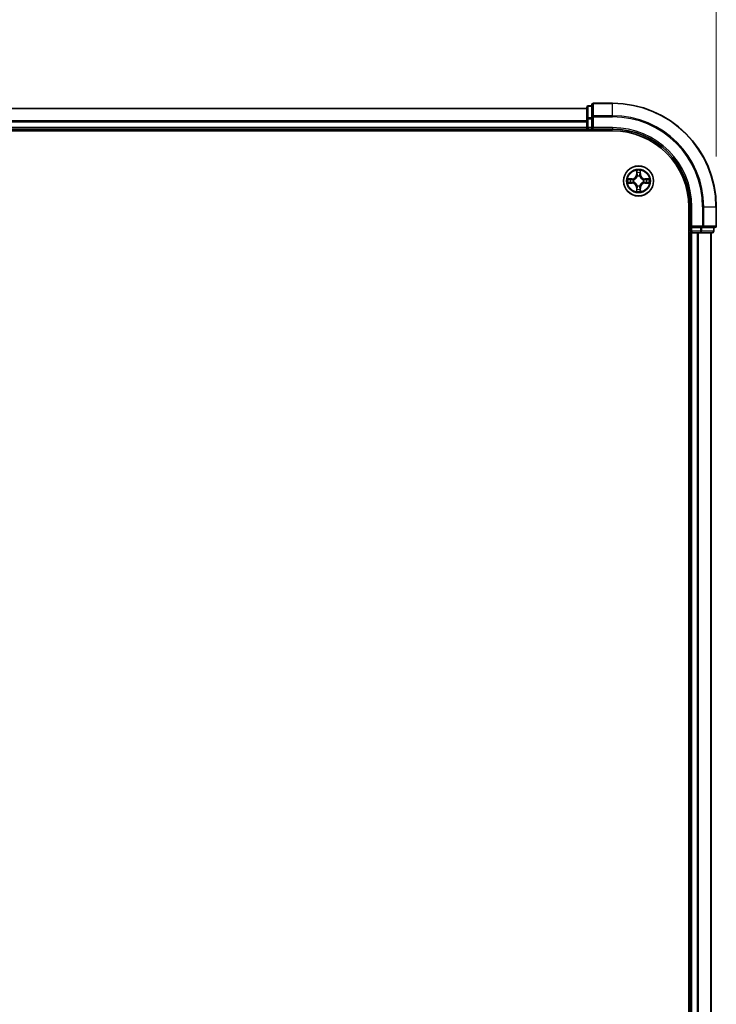
# Model space of a CAD drawing. Units: millimetres. Extents: x 0 to 8131, y 0 to 1826.
# Drawn here: x 1456 to 1590, y 1080 to 1270 of the extents above; entities that cross this region are included whole.
import ezdxf

# ---------------------------------------------------------------- set-up
doc = ezdxf.new("R2010")
doc.units = ezdxf.units.MM
doc.header["$LTSCALE"] = 0.666667
doc.layers.get('Defpoints').update_dxf_attribs({"lineweight": 25})
for name, color, linetype, lineweight in [('Dimension (ISO)', 7, 'Continuous', 18), ('Dimension (ISO) @ 1', 7, 'Continuous', 18), ('Visible (ISO)', 7, 'Continuous', 35), ('Visible Narrow (ISO)', 7, 'Continuous', 25)]:
    doc.layers.add(name, color=color, linetype=linetype, lineweight=lineweight)
doc.styles.add('Note Text (TK)', font='MS PGothic.ttf')
doc.dimstyles.new('Default - Method 1b (TK)', dxfattribs={"dimscale": 0.666667, "dimtxt": 2.5, "dimasz": 2.5, "dimexe": 1, "dimexo": 1.5, "dimgap": 1, "dimtad": 1, "dimtoh": 1, "dimrnd": 1e-08, "dimdsep": 46, "dimtxsty": 'Note Text (TK)', "dimcen": 0.09, "dimdle": 5, "dimclrd": 100, "dimclre": 100, "dimclrt": 7, "dimadec": 1, "dimazin": 1, "dimtfac": 1, "dimtmove": 0, "dimatfit": 3, "dimfxl": 1, "dimtolj": 1, "dimlwd": -1, "dimlwe": -1, "dimarcsym": 0})

# ---------------------------------------------------------------- blocks, each defined once
blk = doc.blocks.new('*D76')
at = {"layer": 'Defpoints', "color": 0}
for p in [(1589.92, 1357.54), (1159.92, 1234.04), (1589.92, 1234.04)]:
    blk.add_point(p, dxfattribs=at)
at = {"layer": 'Dimension (ISO)', "color": 100}
for p, q in [((1159.92, 1243.79), (1159.92, 1364.04)), ((1589.92, 1243.79), (1589.92, 1364.04)), ((1176.17, 1357.54), (1573.67, 1357.54))]:
    blk.add_line(p, q, dxfattribs=at)
for points in [[(1176.17, 1360.25), (1176.17, 1354.83), (1159.92, 1357.54)], [(1573.67, 1360.25), (1573.67, 1354.83), (1589.92, 1357.54)]]:
    blk.add_solid(points, dxfattribs=at)
at = {"layer": 'Dimension (ISO)', "color": 7, "insert": (1332.12, 1372.16), "char_height": 16.25, "attachment_point": 4, "style": 'Note Text (TK)'}
blk.add_mtext('\\A1;430±0.8', dxfattribs=at)

msp = doc.modelspace()

# ---------------------------------------------------------------- linework, layer by layer
at = {"layer": 'Visible (ISO)'}
for p, q in [((1569.91939, 1254.03773), (1566.21939, 1254.03773)), ((1564.91939, 1253.03773), (1184.91939, 1253.03773)), ((1564.91939, 1253.23773), (1564.91939, 1250.99637)), ((1565.91939, 1253.53773), (1565.21939, 1253.53773)), ((1565.91939, 1253.73773), (1565.91939, 1251.39722)), ((1564.91939, 1250.99637), (1564.91939, 1250.62083)), ((1564.91939, 1250.39722), (1564.91939, 1250.62083)), ((1564.91939, 1250.39722), (1564.91939, 1249.33773)), ((1565.91939, 1251.39722), (1565.91939, 1250.99637)), ((1565.91939, 1249.33773), (1565.91939, 1250.99637)), ((1179.91939, 1248.73773), (1569.91939, 1248.73773)), ((1564.91939, 1249.03773), (1184.91939, 1249.03773)), ((1564.91939, 1249.03773), (1564.91939, 1249.33773)), ((1564.91939, 1249.03773), (1564.91939, 1248.73773)), ((1565.21939, 1249.03773), (1565.91939, 1249.03773)), ((1565.91939, 1249.03773), (1566.21939, 1249.33773)), ((1565.91939, 1249.33773), (1565.91939, 1249.03773)), ((1565.91939, 1249.03773), (1569.91939, 1249.03773)), ((1584.61939, 1234.03773), (1584.61939, 914.03773)), ((1584.91939, 1234.03773), (1584.91939, 1230.03773)), ((1589.91939, 1230.33773), (1589.91939, 1234.03773)), ((1585.21939, 1230.33773), (1584.91939, 1230.03773)), ((1584.91939, 1230.03773), (1584.91939, 1229.33773)), ((1584.91939, 1230.03773), (1585.21939, 1230.03773)), ((1586.87803, 1230.03773), (1585.21939, 1230.03773)), ((1586.87803, 1230.03773), (1587.27888, 1230.03773)), ((1587.27888, 1230.03773), (1589.61939, 1230.03773)), ((1589.41939, 1229.33773), (1589.41939, 1230.03773)), ((1584.61939, 1229.03773), (1584.91939, 1229.03773)), ((1585.21939, 1229.03773), (1584.91939, 1229.03773)), ((1584.91939, 919.03773), (1584.91939, 1229.03773)), ((1585.21939, 1229.03773), (1586.27888, 1229.03773)), ((1586.50249, 1229.03773), (1586.27888, 1229.03773)), ((1586.50249, 1229.03773), (1586.87803, 1229.03773)), ((1586.87803, 1229.03773), (1589.11939, 1229.03773)), ((1588.91939, 919.03773), (1588.91939, 1229.03773))]:
    msp.add_line(p, q, dxfattribs=at)
msp.add_circle((1574.91939, 1239.03773), 2.9, dxfattribs=at)
for centre, radius, start, end in [((1566.21939, 1253.73773), 0.3, 90, 180), ((1569.91939, 1234.03773), 20, 0, 90), ((1565.21939, 1253.23773), 0.3, 90, 180), ((1565.21939, 1249.33773), 0.3, 180, 270), ((1569.91939, 1234.03773), 15, 0, 90), ((1569.91939, 1234.03773), 14.7, 0, 90), ((1574.91939, 1239.03773), 1.2295, 169.1867335, 169.1872833), ((1574.91939, 1239.03773), 1.2295, 190.8127167, 190.8132665), ((1574.91939, 1239.03773), 1.2295, 167.0616044, 167.0634047), ((1574.91939, 1239.03773), 1.2295, 192.9365953, 192.9383956), ((1574.91939, 1239.03773), 1.2295, 102.9365953, 102.9383956), ((1574.91939, 1239.03773), 1.2295, 100.8127167, 100.8132665), ((1574.91939, 1239.03773), 1.2295, 79.1867335, 79.1872833), ((1574.91939, 1239.03773), 1.2295, 77.0616044, 77.0634047), ((1574.91939, 1239.03773), 1.2295, 12.9365953, 12.9383956), ((1574.91939, 1239.03773), 1.2295, 347.0616044, 347.0634047), ((1574.91939, 1239.03773), 1.2295, 10.8127167, 10.8132665), ((1574.91939, 1239.03773), 1.2295, 349.1867335, 349.1872833), ((1574.91939, 1239.03773), 1.2295, 257.0616044, 257.0634047), ((1574.91939, 1239.03773), 1.2295, 259.1867335, 259.1872833), ((1574.91939, 1239.03773), 1.2295, 280.8127167, 280.8132665), ((1574.91939, 1239.03773), 1.2295, 282.9365953, 282.9383956), ((1585.21939, 1229.33773), 0.3, 180, 270), ((1589.11939, 1229.33773), 0.3, 270, 0), ((1589.61939, 1230.33773), 0.3, 270, 0)]:
    msp.add_arc(centre, radius, start, end, dxfattribs=at)
for points, knots in [([(1574.61885, 1240.79644), (1574.61682, 1240.8778), (1574.57083, 1240.969), (1574.52982, 1241.05859), (1574.52938, 1241.05952), (1574.52895, 1241.06046)], [0, 0, 0, 0, 0.03205597372, 0.03205597372, 0.03239430317, 0.03239430317, 0.03239430317, 0.03239430317]), ([(1574.52895, 1241.06046), (1574.52917, 1241.05943), (1574.52938, 1241.0584), (1574.53156, 1241.04798), (1574.53354, 1241.03857), (1574.53552, 1241.02915)], [-0.032394303167, -0.032394303167, -0.032394303167, -0.032394303167, -0.032055973721, -0.032055973721, -0.028972758337, -0.028972758337, -0.028972758337, -0.028972758337]), ([(1575.30984, 1241.06046), (1575.30941, 1241.05952), (1575.30897, 1241.05859), (1575.30824, 1241.05698), (1575.30793, 1241.05631), (1575.30763, 1241.05565)], [-0.0003383294466, -0.0003383294466, -0.0003383294466, -0.0003383294466, 0, 0, 0.0002415179139, 0.0002415179139, 0.0002415179139, 0.0002415179139]), ([(1575.30875, 1241.05526), (1575.3089, 1241.05596), (1575.30904, 1241.05667), (1575.30941, 1241.0584), (1575.30962, 1241.05943), (1575.30984, 1241.06046)], [-0.0002305990761, -0.0002305990761, -0.0002305990761, -0.0002305990761, 0, 0, 0.0003383294466, 0.0003383294466, 0.0003383294466, 0.0003383294466]), ([(1572.90186, 1239.42709), (1572.90116, 1239.42724), (1572.90046, 1239.42738), (1572.89873, 1239.42774), (1572.8977, 1239.42796), (1572.89667, 1239.42818)], [-0.0002305990761, -0.0002305990761, -0.0002305990761, -0.0002305990761, 0, 0, 0.0003383294466, 0.0003383294466, 0.0003383294466, 0.0003383294466]), ([(1572.89667, 1239.42818), (1572.89761, 1239.42775), (1572.89854, 1239.42731), (1572.90014, 1239.42658), (1572.90081, 1239.42627), (1572.90148, 1239.42596)], [-0.0003383294466, -0.0003383294466, -0.0003383294466, -0.0003383294466, 0, 0, 0.000241517914, 0.000241517914, 0.000241517914, 0.000241517914]), ([(1573.16069, 1238.73719), (1573.07932, 1238.73516), (1572.98813, 1238.68917), (1572.89854, 1238.64815), (1572.89761, 1238.64772), (1572.89667, 1238.64729)], [0, 0, 0, 0, 0.03205597372, 0.03205597372, 0.03239430317, 0.03239430317, 0.03239430317, 0.03239430317]), ([(1572.89667, 1238.64729), (1572.8977, 1238.6475), (1572.89873, 1238.64772), (1572.90914, 1238.64989), (1572.91855, 1238.65187), (1572.92798, 1238.65385)], [-0.032394303167, -0.032394303167, -0.032394303167, -0.032394303167, -0.032055973721, -0.032055973721, -0.028972758337, -0.028972758337, -0.028972758337, -0.028972758337]), ([(1576.6781, 1239.33827), (1576.75947, 1239.34031), (1576.85066, 1239.38629), (1576.94025, 1239.42731), (1576.94118, 1239.42775), (1576.94212, 1239.42818)], [0, 0, 0, 0, 0.03205597372, 0.03205597372, 0.03239430317, 0.03239430317, 0.03239430317, 0.03239430317]), ([(1576.94212, 1239.42818), (1576.94109, 1239.42796), (1576.94006, 1239.42774), (1576.92965, 1239.42557), (1576.92024, 1239.42359), (1576.91081, 1239.42161)], [-0.032394303167, -0.032394303167, -0.032394303167, -0.032394303167, -0.032055973721, -0.032055973721, -0.028972758337, -0.028972758337, -0.028972758337, -0.028972758337]), ([(1576.93692, 1238.64837), (1576.93763, 1238.64823), (1576.93833, 1238.64808), (1576.94006, 1238.64772), (1576.94109, 1238.6475), (1576.94212, 1238.64729)], [-0.0002305990761, -0.0002305990761, -0.0002305990761, -0.0002305990761, 0, 0, 0.0003383294466, 0.0003383294466, 0.0003383294466, 0.0003383294466]), ([(1576.94212, 1238.64729), (1576.94118, 1238.64772), (1576.94025, 1238.64815), (1576.93864, 1238.64889), (1576.93798, 1238.64919), (1576.93731, 1238.6495)], [-0.0003383294466, -0.0003383294466, -0.0003383294466, -0.0003383294466, 0, 0, 0.000241517914, 0.000241517914, 0.000241517914, 0.000241517914]), ([(1574.53004, 1237.0202), (1574.52989, 1237.0195), (1574.52974, 1237.0188), (1574.52938, 1237.01707), (1574.52917, 1237.01604), (1574.52895, 1237.01501)], [-0.0002305990761, -0.0002305990761, -0.0002305990761, -0.0002305990761, 0, 0, 0.0003383294466, 0.0003383294466, 0.0003383294466, 0.0003383294466]), ([(1574.52895, 1237.01501), (1574.52938, 1237.01594), (1574.52982, 1237.01688), (1574.53055, 1237.01848), (1574.53086, 1237.01915), (1574.53116, 1237.01982)], [-0.0003383294466, -0.0003383294466, -0.0003383294466, -0.0003383294466, 0, 0, 0.0002415179139, 0.0002415179139, 0.0002415179139, 0.0002415179139]), ([(1575.21994, 1237.27902), (1575.22197, 1237.19766), (1575.26796, 1237.10646), (1575.30897, 1237.01688), (1575.30941, 1237.01594), (1575.30984, 1237.01501)], [0, 0, 0, 0, 0.03205597372, 0.03205597372, 0.03239430317, 0.03239430317, 0.03239430317, 0.03239430317]), ([(1575.30984, 1237.01501), (1575.30962, 1237.01604), (1575.30941, 1237.01707), (1575.30723, 1237.02748), (1575.30525, 1237.03689), (1575.30327, 1237.04632)], [-0.032394303167, -0.032394303167, -0.032394303167, -0.032394303167, -0.032055973721, -0.032055973721, -0.028972758337, -0.028972758337, -0.028972758337, -0.028972758337])]:
    msp.add_open_spline(points, degree=3, knots=knots, dxfattribs=at)
for points in [[(1574.53552, 1241.02915), (1574.55412, 1240.94058), (1574.57279, 1240.85076), (1574.5737, 1240.77012)], [(1572.92798, 1238.65385), (1573.01654, 1238.67246), (1573.10636, 1238.69113), (1573.18701, 1238.69204)], [(1576.91081, 1239.42161), (1576.82224, 1239.403), (1576.73243, 1239.38434), (1576.65178, 1239.38343)], [(1575.30327, 1237.04632), (1575.28466, 1237.13488), (1575.266, 1237.2247), (1575.26509, 1237.30535)]]:
    msp.add_open_spline(points, degree=3, dxfattribs=at)
at = {"layer": 'Visible Narrow (ISO)'}
for p, q in [((1566.21939, 1254.03773), (1566.21939, 1253.9682)), ((1566.21939, 1251.62769), (1566.21939, 1253.9682)), ((1566.21939, 1253.9682), (1569.91939, 1253.9682)), ((1569.91939, 1253.9682), (1569.91939, 1254.03773)), ((1569.91939, 1251.62769), (1569.91939, 1253.9682)), ((1564.91939, 1252.9682), (1184.91939, 1252.9682)), ((1565.21939, 1253.53773), (1565.21939, 1253.4682)), ((1565.21939, 1251.22683), (1565.21939, 1253.4682)), ((1565.21939, 1253.4682), (1565.91939, 1253.4682)), ((1564.91939, 1250.62769), (1184.91939, 1250.62769)), ((1564.91939, 1250.39722), (1184.91939, 1250.39722)), ((1564.91939, 1250.99637), (1565.21939, 1250.99637)), ((1565.21939, 1251.22683), (1565.21939, 1250.99637)), ((1565.91939, 1251.22683), (1565.21939, 1251.22683)), ((1565.21939, 1249.33773), (1565.21939, 1250.99637)), ((1565.21939, 1250.99637), (1565.91939, 1250.99637)), ((1565.91939, 1251.39722), (1566.21939, 1251.39722)), ((1566.21939, 1251.62769), (1566.21939, 1251.39722)), ((1569.91939, 1251.62769), (1566.21939, 1251.62769)), ((1566.21939, 1251.39722), (1569.91939, 1251.39722)), ((1566.21939, 1249.33773), (1566.21939, 1251.39722)), ((1569.91939, 1251.62769), (1569.91939, 1251.39722)), ((1564.91939, 1249.33773), (1184.91939, 1249.33773)), ((1564.91939, 1249.33773), (1565.21939, 1249.33773)), ((1565.21939, 1249.33773), (1565.21939, 1249.03773)), ((1565.91939, 1249.33773), (1565.21939, 1249.33773)), ((1565.21939, 1248.73773), (1565.21939, 1249.03773)), ((1569.91939, 1249.33773), (1566.21939, 1249.33773)), ((1569.91939, 1249.33773), (1569.91939, 1249.03773)), ((1574.52895, 1241.06046), (1574.51534, 1240.28093)), ((1574.56514, 1240.28006), (1574.5737, 1240.77012)), ((1574.58914, 1240.58069), (1574.63778, 1240.27879)), ((1575.20101, 1240.27879), (1575.24965, 1240.58069)), ((1575.26509, 1240.77012), (1575.27364, 1240.28006)), ((1575.32345, 1240.28093), (1575.30984, 1241.06046)), ((1573.6762, 1239.44178), (1572.89667, 1239.42818)), ((1572.89667, 1238.64729), (1573.6762, 1238.63368)), ((1573.18701, 1239.38343), (1573.67707, 1239.39198)), ((1573.67707, 1238.68348), (1573.18701, 1238.69204)), ((1573.67833, 1239.31935), (1573.37643, 1239.36799)), ((1573.37643, 1238.70748), (1573.67833, 1238.75611)), ((1573.67707, 1239.39198), (1573.6762, 1239.44178)), ((1573.67707, 1238.68348), (1573.6762, 1238.63368)), ((1573.67707, 1239.39198), (1573.67833, 1239.31935)), ((1573.67707, 1238.68348), (1573.67833, 1238.75611)), ((1573.98249, 1239.28426), (1574.0031, 1239.27883)), ((1574.0031, 1238.79663), (1573.98249, 1238.79121)), ((1574.56514, 1240.28006), (1574.51534, 1240.28093)), ((1574.56514, 1240.28006), (1574.63778, 1240.27879)), ((1574.67829, 1239.95403), (1574.67287, 1239.97464)), ((1575.16592, 1239.97464), (1575.1605, 1239.95403)), ((1575.27364, 1240.28006), (1575.20101, 1240.27879)), ((1575.27364, 1240.28006), (1575.32345, 1240.28093)), ((1575.83569, 1239.27883), (1575.8563, 1239.28426)), ((1575.8563, 1238.79121), (1575.83569, 1238.79663)), ((1576.16172, 1239.39198), (1576.16046, 1239.31935)), ((1576.46235, 1239.36799), (1576.16046, 1239.31935)), ((1576.16046, 1238.75611), (1576.46235, 1238.70748)), ((1576.16172, 1238.68348), (1576.16046, 1238.75611)), ((1576.16172, 1239.39198), (1576.16259, 1239.44178)), ((1576.16172, 1239.39198), (1576.65178, 1239.38343)), ((1576.65178, 1238.69204), (1576.16172, 1238.68348)), ((1576.16172, 1238.68348), (1576.16259, 1238.63368)), ((1576.94212, 1239.42818), (1576.16259, 1239.44178)), ((1576.16259, 1238.63368), (1576.94212, 1238.64729)), ((1574.56514, 1237.7954), (1574.51534, 1237.79453)), ((1574.51534, 1237.79453), (1574.52895, 1237.01501)), ((1574.56514, 1237.7954), (1574.63778, 1237.79667)), ((1574.5737, 1237.30535), (1574.56514, 1237.7954)), ((1574.63778, 1237.79667), (1574.58914, 1237.49477)), ((1574.67287, 1238.10082), (1574.67829, 1238.12144)), ((1575.1605, 1238.12144), (1575.16592, 1238.10082)), ((1575.24965, 1237.49477), (1575.20101, 1237.79667)), ((1575.27364, 1237.7954), (1575.20101, 1237.79667)), ((1575.27364, 1237.7954), (1575.26509, 1237.30535)), ((1575.27364, 1237.7954), (1575.32345, 1237.79453)), ((1575.30984, 1237.01501), (1575.32345, 1237.79453)), ((1585.21939, 1234.03773), (1584.91939, 1234.03773)), ((1585.21939, 1230.33773), (1585.21939, 1234.03773)), ((1587.27888, 1234.03773), (1587.27888, 1230.33773)), ((1587.50935, 1234.03773), (1587.27888, 1234.03773)), ((1587.50935, 1230.33773), (1587.50935, 1234.03773)), ((1587.50935, 1234.03773), (1589.84986, 1234.03773)), ((1589.84986, 1234.03773), (1589.84986, 1230.33773)), ((1589.84986, 1234.03773), (1589.91939, 1234.03773)), ((1584.91939, 1229.33773), (1584.61939, 1229.33773)), ((1584.91939, 1229.33773), (1585.21939, 1229.33773)), ((1587.27888, 1230.33773), (1585.21939, 1230.33773)), ((1585.21939, 1229.33773), (1585.21939, 1230.03773)), ((1585.21939, 1229.33773), (1585.21939, 1229.03773)), ((1586.87803, 1229.33773), (1585.21939, 1229.33773)), ((1586.87803, 1230.03773), (1586.87803, 1229.33773)), ((1586.87803, 1229.33773), (1586.87803, 1229.03773)), ((1586.87803, 1229.33773), (1587.10849, 1229.33773)), ((1587.10849, 1229.33773), (1587.10849, 1230.03773)), ((1589.34986, 1229.33773), (1587.10849, 1229.33773)), ((1587.27888, 1230.33773), (1587.27888, 1230.03773)), ((1587.27888, 1230.33773), (1587.50935, 1230.33773)), ((1589.84986, 1230.33773), (1587.50935, 1230.33773)), ((1589.34986, 1230.03773), (1589.34986, 1229.33773)), ((1589.34986, 1229.33773), (1589.41939, 1229.33773)), ((1589.84986, 1230.33773), (1589.91939, 1230.33773)), ((1585.21939, 919.03773), (1585.21939, 1229.03773)), ((1586.27888, 919.03773), (1586.27888, 1229.03773)), ((1586.50935, 919.03773), (1586.50935, 1229.03773)), ((1588.84986, 919.03773), (1588.84986, 1229.03773))]:
    msp.add_line(p, q, dxfattribs=at)
for radius in [2.86769, 2.30915, 2.14146]:
    msp.add_circle((1574.91939, 1239.03773), radius, dxfattribs=at)
for centre, radius, start, end in [((1569.91939, 1234.03773), 19.93047, 0, 90), ((1569.91939, 1234.03773), 17.58995, 0, 90), ((1569.91939, 1234.03773), 17.35949, 0, 90), ((1569.91939, 1234.03773), 15.3, 0, 90), ((1574.91939, 1239.03773), 2.06006, 79.0745817, 100.9254183), ((1574.91939, 1239.03773), 1.61218, 79.6924792, 100.3075208), ((1574.91939, 1239.03773), 2.06006, 169.0745817, 190.9254183), ((1574.91939, 1239.03773), 1.61218, 169.6924792, 190.3075208), ((1573.66129, 1240.29584), 0.85418, 271, 359), ((1573.66129, 1237.77963), 0.85418, 1, 89), ((1573.66129, 1240.29584), 0.90399, 271, 359), ((1573.66129, 1237.77963), 0.90399, 1, 89), ((1574.91939, 1239.03773), 0.9688, 165.2580441, 194.7419559), ((1574.91939, 1239.03773), 0.94748, 165.2580441, 194.7419559), ((1574.91939, 1239.03773), 0.9688, 75.2580441, 104.7419559), ((1574.91939, 1239.03773), 0.94748, 75.2580441, 104.7419559), ((1576.1775, 1240.29584), 0.90399, 181, 269), ((1576.1775, 1237.77963), 0.90399, 91, 179), ((1576.1775, 1240.29584), 0.85418, 181, 269), ((1576.1775, 1237.77963), 0.85418, 91, 179), ((1574.91939, 1239.03773), 0.94748, 345.2580441, 14.7419559), ((1574.91939, 1239.03773), 0.9688, 345.2580441, 14.7419559), ((1574.91939, 1239.03773), 1.61218, 349.6924792, 10.3075208), ((1574.91939, 1239.03773), 2.06006, 349.0745817, 10.9254183), ((1574.91939, 1239.03773), 2.06006, 259.0745817, 280.9254183), ((1574.91939, 1239.03773), 1.61218, 259.6924792, 280.3075208), ((1574.91939, 1239.03773), 0.9688, 255.2580441, 284.7419559), ((1574.91939, 1239.03773), 0.94748, 255.2580441, 284.7419559)]:
    msp.add_arc(centre, radius, start, end, dxfattribs=at)
for centre, major_axis, ratio, start_param, end_param in [((1566.21939, 1253.73773), (-0.3, 0), 0.76822128, 4.71238898, 6.283185307), ((1565.21939, 1253.23773), (-0.3, 0), 0.76822128, 4.71238898, 6.283185307), ((1565.21939, 1250.99637), (-0.3, 0), 0.76822128, 4.71238898, 6.283185307), ((1566.21939, 1251.39722), (-0.3, 0), 0.76822128, 4.71238898, 6.283185307), ((1574.6235, 1240.76925), (-0.04996, -0.002), 0.548506655, 4.783578405, 6.178760573), ((1574.60857, 1240.97061), (0.00194, 0.4402), 0.086733588, 2.044054937, 2.659310813), ((1574.63894, 1240.57982), (-0.04936, -0.00795), 0.895740182, 4.730442692, 6.085865813), ((1575.19985, 1240.57982), (0.04936, -0.00795), 0.895740182, 0.197319494, 1.552742616), ((1575.21529, 1240.76925), (0.04996, -0.002), 0.548506655, 0.104424734, 1.499606902), ((1575.23022, 1240.97061), (0.00194, -0.4402), 0.086733588, 0.48228184, 1.097537717), ((1573.18788, 1239.33363), (0.002, 0.04996), 0.548506655, 0.104424734, 1.499606902), ((1573.18788, 1238.74184), (0.002, -0.04996), 0.548506655, 4.783578405, 6.178760573), ((1572.98652, 1239.34856), (0.4402, 0.00194), 0.086733588, 0.48228184, 1.097537717), ((1572.98652, 1238.7269), (0.4402, -0.00194), 0.086733588, 5.18564759, 5.800903467), ((1573.3773, 1239.31819), (0.00795, 0.04936), 0.895740182, 0.197319494, 1.552742616), ((1573.3773, 1238.75728), (0.00795, -0.04936), 0.895740182, 4.730442692, 6.085865813), ((1573.6792, 1239.26955), (0.00795, 0.04936), 0.895720538, 0.197301699, 1.54834765), ((1573.6792, 1238.80592), (0.00795, -0.04936), 0.895720538, 4.734837657, 6.085883608), ((1574.0258, 1239.27286), (-0.00905, 0.04917), 0.876846413, 0.18229136, 1.179902188), ((1574.0258, 1238.8026), (-0.00905, -0.04917), 0.876846415, 5.103283132, 6.100893958), ((1574.0258, 1239.27286), (-0.01491, 0.04772), 0.410701227, 0.095735791, 1.318687473), ((1574.0258, 1238.8026), (-0.01491, -0.04772), 0.410701226, 4.964497834, 6.187449516), ((1574.68427, 1239.93132), (-0.04917, 0.00905), 0.876846415, 5.103283132, 6.100893958), ((1574.68427, 1239.93132), (-0.04772, 0.01491), 0.410701226, 4.964497834, 6.187449516), ((1574.68758, 1240.27792), (-0.04936, -0.00795), 0.895720538, 4.734837657, 6.085883608), ((1575.15121, 1240.27792), (0.04936, -0.00795), 0.895720538, 0.197301699, 1.54834765), ((1575.15452, 1239.93132), (0.04772, 0.01491), 0.410701227, 0.095735791, 1.318687473), ((1575.15452, 1239.93132), (0.04917, 0.00905), 0.876846413, 0.18229136, 1.179902188), ((1575.81299, 1239.27286), (0.00905, 0.04917), 0.876846415, 5.103283132, 6.100893958), ((1575.81299, 1239.27286), (0.01491, 0.04772), 0.410701226, 4.964497834, 6.187449516), ((1575.81299, 1238.8026), (0.01491, -0.04772), 0.410701227, 0.095735791, 1.318687473), ((1575.81299, 1238.8026), (0.00905, -0.04917), 0.876846413, 0.18229136, 1.179902188), ((1576.15959, 1239.26955), (-0.00795, 0.04936), 0.895720538, 4.734837657, 6.085883608), ((1576.15959, 1238.80592), (-0.00795, -0.04936), 0.895720538, 0.197301699, 1.54834765), ((1576.85227, 1239.34856), (0.4402, -0.00194), 0.086733588, 2.044054937, 2.659310813), ((1576.46149, 1239.31819), (-0.00795, 0.04936), 0.895740182, 4.730442692, 6.085865813), ((1576.46149, 1238.75728), (-0.00795, -0.04936), 0.895740182, 0.197319494, 1.552742616), ((1576.85227, 1238.7269), (0.4402, 0.00194), 0.086733588, 3.623874494, 4.239130371), ((1576.65091, 1239.33363), (-0.002, 0.04996), 0.548506655, 4.783578405, 6.178760573), ((1576.65091, 1238.74184), (-0.002, -0.04996), 0.548506655, 0.104424734, 1.499606902), ((1574.60857, 1237.10486), (0.00194, -0.4402), 0.086733588, 3.623874494, 4.239130371), ((1574.6235, 1237.30622), (-0.04996, 0.002), 0.548506655, 0.104424734, 1.499606902), ((1574.63894, 1237.49564), (-0.04936, 0.00795), 0.895740182, 0.197319494, 1.552742616), ((1574.68427, 1238.14414), (-0.04917, -0.00905), 0.876846413, 0.18229136, 1.179902188), ((1574.68427, 1238.14414), (-0.04772, -0.01491), 0.410701227, 0.095735791, 1.318687473), ((1574.68758, 1237.79754), (-0.04936, 0.00795), 0.895720538, 0.197301699, 1.54834765), ((1575.15121, 1237.79754), (0.04936, 0.00795), 0.895720538, 4.734837657, 6.085883608), ((1575.15452, 1238.14414), (0.04772, -0.01491), 0.410701226, 4.964497834, 6.187449516), ((1575.15452, 1238.14414), (0.04917, -0.00905), 0.876846415, 5.103283132, 6.100893958), ((1575.19985, 1237.49564), (0.04936, 0.00795), 0.895740182, 4.730442692, 6.085865813), ((1575.21529, 1237.30622), (0.04996, 0.002), 0.548506655, 4.783578405, 6.178760573), ((1575.23022, 1237.10486), (0.00194, 0.4402), 0.086733588, 5.18564759, 5.800903467), ((1586.87803, 1229.33773), (0, -0.3), 0.76822128, 0, 1.570796327), ((1587.27888, 1230.33773), (0, -0.3), 0.76822128, 0, 1.570796327), ((1589.11939, 1229.33773), (0, -0.3), 0.76822128, 0, 1.570796327), ((1589.61939, 1230.33773), (0, -0.3), 0.76822128, 0, 1.570796327)]:
    msp.add_ellipse(centre, major_axis=major_axis, ratio=ratio, start_param=start_param, end_param=end_param, dxfattribs=at)
for points in [[(1574.63093, 1240.62389), (1574.62482, 1240.66246), (1574.62069, 1240.72288), (1574.61885, 1240.79644)], [(1574.67935, 1240.32195), (1574.66323, 1240.42261), (1574.64708, 1240.52325), (1574.63093, 1240.62389)], [(1575.20786, 1240.62389), (1575.19171, 1240.52325), (1575.17556, 1240.42261), (1575.15944, 1240.32195)], [(1575.21994, 1240.79644), (1575.2181, 1240.72288), (1575.21397, 1240.66246), (1575.20786, 1240.62389)], [(1575.30763, 1241.05565), (1575.26727, 1240.96763), (1575.22196, 1240.87719), (1575.21994, 1240.79644)], [(1575.26509, 1240.77012), (1575.26609, 1240.8587), (1575.28851, 1240.95836), (1575.30875, 1241.05526)], [(1572.90148, 1239.42596), (1572.9895, 1239.3856), (1573.07993, 1239.34029), (1573.16069, 1239.33827)], [(1573.18701, 1239.38343), (1573.09842, 1239.38443), (1572.99877, 1239.40685), (1572.90186, 1239.42709)], [(1573.16069, 1239.33827), (1573.23425, 1239.33643), (1573.29467, 1239.33231), (1573.33324, 1239.3262)], [(1573.33324, 1238.74926), (1573.29467, 1238.74315), (1573.23425, 1238.73903), (1573.16069, 1238.73719)], [(1573.33324, 1239.3262), (1573.43388, 1239.31005), (1573.53452, 1239.2939), (1573.63518, 1239.27778)], [(1573.63518, 1238.79769), (1573.53452, 1238.78156), (1573.43388, 1238.76542), (1573.33324, 1238.74926)], [(1573.63518, 1239.27778), (1573.74708, 1239.25985), (1573.86134, 1239.25963), (1573.98249, 1239.28426)], [(1573.98249, 1238.79121), (1573.86134, 1238.81583), (1573.74708, 1238.81561), (1573.63518, 1238.79769)], [(1574.00908, 1239.31978), (1573.89381, 1239.29946), (1573.7848, 1239.30123), (1573.67833, 1239.31935)], [(1573.67833, 1238.75611), (1573.7848, 1238.77423), (1573.89381, 1238.776), (1574.00908, 1238.75568)], [(1574.63778, 1240.27879), (1574.6559, 1240.17232), (1574.65767, 1240.06332), (1574.63735, 1239.94804)], [(1574.67287, 1239.97464), (1574.69749, 1240.09578), (1574.69727, 1240.21005), (1574.67935, 1240.32195)], [(1575.15944, 1240.32195), (1575.14151, 1240.21005), (1575.1413, 1240.09578), (1575.16592, 1239.97464)], [(1575.20144, 1239.94804), (1575.18112, 1240.06332), (1575.18289, 1240.17232), (1575.20101, 1240.27879)], [(1576.16046, 1239.31935), (1576.05398, 1239.30123), (1575.94498, 1239.29946), (1575.82971, 1239.31978)], [(1575.82971, 1238.75568), (1575.94498, 1238.776), (1576.05398, 1238.77423), (1576.16046, 1238.75611)], [(1575.8563, 1239.28426), (1575.97745, 1239.25963), (1576.09171, 1239.25985), (1576.20361, 1239.27778)], [(1576.20361, 1238.79769), (1576.09171, 1238.81561), (1575.97745, 1238.81583), (1575.8563, 1238.79121)], [(1576.20361, 1239.27778), (1576.30427, 1239.2939), (1576.40491, 1239.31005), (1576.50555, 1239.3262)], [(1576.50555, 1238.74926), (1576.40491, 1238.76542), (1576.30427, 1238.78156), (1576.20361, 1238.79769)], [(1576.50555, 1239.3262), (1576.54412, 1239.33231), (1576.60454, 1239.33643), (1576.6781, 1239.33827)], [(1576.6781, 1238.73719), (1576.60454, 1238.73903), (1576.54412, 1238.74315), (1576.50555, 1238.74926)], [(1576.65178, 1238.69204), (1576.74037, 1238.69104), (1576.84002, 1238.66861), (1576.93692, 1238.64837)], [(1576.93731, 1238.6495), (1576.84929, 1238.68986), (1576.75885, 1238.73517), (1576.6781, 1238.73719)], [(1574.5737, 1237.30535), (1574.5727, 1237.21676), (1574.55028, 1237.11711), (1574.53004, 1237.0202)], [(1574.53116, 1237.01982), (1574.57152, 1237.10784), (1574.61683, 1237.19827), (1574.61885, 1237.27902)], [(1574.61885, 1237.27902), (1574.62069, 1237.35259), (1574.62482, 1237.41301), (1574.63093, 1237.45157)], [(1574.63093, 1237.45157), (1574.64708, 1237.55221), (1574.66323, 1237.65286), (1574.67935, 1237.75351)], [(1574.63735, 1238.12742), (1574.65767, 1238.01214), (1574.6559, 1237.90314), (1574.63778, 1237.79667)], [(1574.67935, 1237.75351), (1574.69727, 1237.86542), (1574.69749, 1237.97968), (1574.67287, 1238.10082)], [(1575.16592, 1238.10082), (1575.1413, 1237.97968), (1575.14151, 1237.86542), (1575.15944, 1237.75351)], [(1575.15944, 1237.75351), (1575.17556, 1237.65286), (1575.19171, 1237.55221), (1575.20786, 1237.45157)], [(1575.20101, 1237.79667), (1575.18289, 1237.90314), (1575.18112, 1238.01214), (1575.20144, 1238.12742)], [(1575.20786, 1237.45157), (1575.21397, 1237.41301), (1575.2181, 1237.35259), (1575.21994, 1237.27902)]]:
    msp.add_open_spline(points, degree=3, dxfattribs=at)
for points, knots in [([(1574.0031, 1239.27883), (1574.08713, 1239.30614), (1574.25288, 1239.38315), (1574.46418, 1239.56663), (1574.60415, 1239.76672), (1574.65781, 1239.891), (1574.67829, 1239.95403)], [-0.1748660129, -0.1748660129, -0.1748660129, -0.1748660129, -0.1459953088, -0.1171246048, -0.0954715768, -0.0738185488, -0.0738185488, -0.0738185488, -0.0738185488]), ([(1574.67829, 1238.12144), (1574.65098, 1238.20547), (1574.57397, 1238.37122), (1574.3905, 1238.58251), (1574.19041, 1238.72249), (1574.06612, 1238.77615), (1574.0031, 1238.79663)], [-0.1748660129, -0.1748660129, -0.1748660129, -0.1748660129, -0.1459953088, -0.1171246048, -0.0954715768, -0.0738185488, -0.0738185488, -0.0738185488, -0.0738185488]), ([(1574.63735, 1239.94804), (1574.61873, 1239.88809), (1574.56984, 1239.76998), (1574.44265, 1239.58215), (1574.24664, 1239.41454), (1574.08902, 1239.3446), (1574.00908, 1239.31978)], [0.0738185488, 0.0738185488, 0.0738185488, 0.0738185488, 0.0954715768, 0.1171246048, 0.1459953088, 0.1748660129, 0.1748660129, 0.1748660129, 0.1748660129]), ([(1574.00908, 1238.75568), (1574.06904, 1238.73707), (1574.18714, 1238.68818), (1574.37498, 1238.56099), (1574.54258, 1238.36498), (1574.61253, 1238.20736), (1574.63735, 1238.12742)], [0.0738185488, 0.0738185488, 0.0738185488, 0.0738185488, 0.0954715768, 0.1171246048, 0.1459953088, 0.1748660129, 0.1748660129, 0.1748660129, 0.1748660129]), ([(1575.1605, 1239.95403), (1575.18781, 1239.87), (1575.26482, 1239.70424), (1575.44829, 1239.49295), (1575.64838, 1239.35298), (1575.77267, 1239.29932), (1575.83569, 1239.27883)], [-0.1748660129, -0.1748660129, -0.1748660129, -0.1748660129, -0.1459953088, -0.1171246048, -0.0954715768, -0.0738185488, -0.0738185488, -0.0738185488, -0.0738185488]), ([(1575.83569, 1238.79663), (1575.75166, 1238.76932), (1575.58591, 1238.69231), (1575.37461, 1238.50883), (1575.23464, 1238.30875), (1575.18098, 1238.18446), (1575.1605, 1238.12144)], [-0.1748660129, -0.1748660129, -0.1748660129, -0.1748660129, -0.1459953088, -0.1171246048, -0.0954715768, -0.0738185488, -0.0738185488, -0.0738185488, -0.0738185488]), ([(1575.82971, 1239.31978), (1575.76975, 1239.33839), (1575.65165, 1239.38728), (1575.46381, 1239.51447), (1575.29621, 1239.71049), (1575.22626, 1239.8681), (1575.20144, 1239.94804)], [0.0738185488, 0.0738185488, 0.0738185488, 0.0738185488, 0.0954715768, 0.1171246048, 0.1459953088, 0.1748660129, 0.1748660129, 0.1748660129, 0.1748660129]), ([(1575.20144, 1238.12742), (1575.22006, 1238.18738), (1575.26894, 1238.30548), (1575.39613, 1238.49332), (1575.59215, 1238.66092), (1575.74977, 1238.73087), (1575.82971, 1238.75568)], [0.0738185488, 0.0738185488, 0.0738185488, 0.0738185488, 0.0954715768, 0.1171246048, 0.1459953088, 0.1748660129, 0.1748660129, 0.1748660129, 0.1748660129])]:
    msp.add_open_spline(points, degree=3, knots=knots, dxfattribs=at)

# ---------------------------------------------------------------- dimensions: what is measured, and where the dimension line sits
at = {"layer": 'Dimension (ISO) @ 1', "color": 100}
dim = msp.add_linear_dim(base=(1589.91939, 1357.53773), p1=(1159.91939, 1234.03773), p2=(1589.91939, 1234.03773), angle=180, dimstyle='Default - Method 1b (TK)', override={"dimscale": 1, "dimtxt": 16.25, "dimasz": 16.25, "dimexe": 6.5, "dimexo": 9.75, "dimgap": 6.5, "dimdec": 2, "dimcen": 0.585, "dimtol": 1, "dimlim": 0, "dimtp": 0.8, "dimtm": 0.8, "dimtdec": 2, "dimtix": 0, "dimtofl": 0, "dimtmove": 0, "dimatfit": 1}, dxfattribs=at)
dim.commit()
dim.dimension.update_dxf_attribs({"geometry": '*D76', "text_midpoint": (1374.91939, 1357.53773), "dimtype": 128})

doc.saveas('drawing.dxf')
